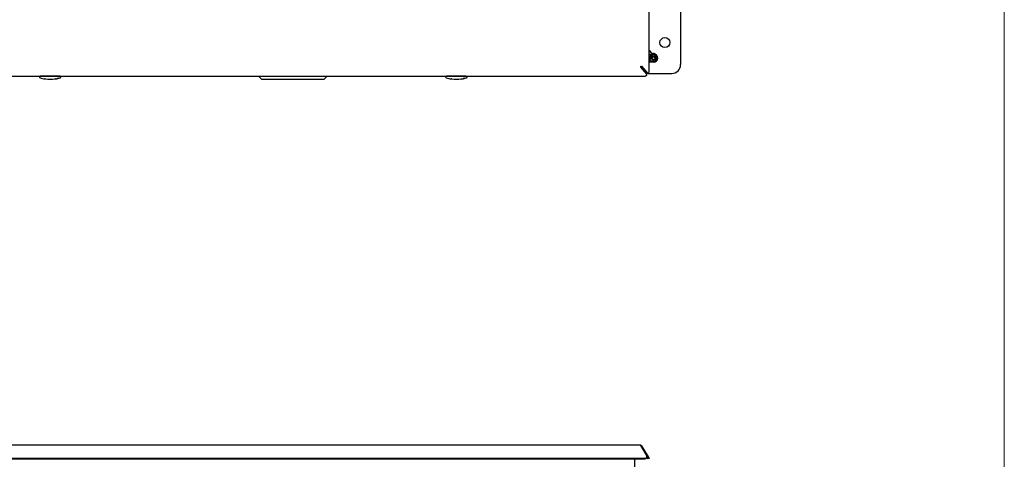
# Model space of a CAD drawing. Units: inches. Extents: x 0 to 305, y 0 to 185.
# Drawn here: x 249 to 305, y 120 to 144 of the extents above; entities that cross this region are included whole.
import ezdxf

# ---------------------------------------------------------------- set-up
doc = ezdxf.new("R2010")
doc.units = ezdxf.units.IN
doc.header["$MEASUREMENT"] = 0
doc.layers.add('AM_0', color=2, linetype='Continuous', lineweight=30)
doc.layers.add('AM_BOR', color=6, linetype='Continuous', lineweight=15)

# ---------------------------------------------------------------- blocks, each defined once
blk = doc.blocks.new('A$C1D054C6E')
at = {"layer": 'AM_0'}
for p, q in [((80.5, 66.955), (16.578, 66.955)), ((80.5, 66.93), (80.5, 66.955)), ((80.842, 66.367), (80.5, 66.93)), ((80.515, 66.904), (80.551, 66.926)), ((80.551, 66.926), (80.981, 66.21)), ((16.343, 66.213), (80.726, 66.213)), ((16.343, 66.179), (80.726, 66.179)), ((80.169, 10.035), (80.169, 66.179)), ((80.93, 66.18), (80.855, 66.304)), ((80.856, 66.319), (80.856, 66.303)), ((80.981, 66.21), (80.93, 66.18))]:
    blk.add_line(p, q, dxfattribs=at)
for centre, radius, start, end in [((80.5, 66.895), 0.0598, 31, 90), ((80.761, 66.317), 0.0955, 22.6763, 31.3335), ((80.77, 66.319), 0.0857, 352.7917, 0)]:
    blk.add_arc(centre, radius, start, end, dxfattribs=at)
for points in [[(80.856, 66.319), (80.856, 66.331), (80.853, 66.343), (80.849, 66.354)], [(80.726, 66.213), (80.748, 66.213), (80.77, 66.217), (80.789, 66.226)], [(80.789, 66.192), (80.77, 66.183), (80.748, 66.179), (80.726, 66.179)], [(80.837, 66.263), (80.842, 66.271), (80.847, 66.279), (80.85, 66.287)], [(80.85, 66.287), (80.853, 66.294), (80.854, 66.301), (80.855, 66.308)]]:
    blk.add_open_spline(points, degree=3, dxfattribs=at)
for points, knots in [([(80.856, 66.285), (80.856, 66.266), (80.842, 66.226), (80.808, 66.201), (80.789, 66.192)], [0, 0, 0, 0, 0.476281, 1, 1, 1, 1]), ([(80.789, 66.226), (80.794, 66.229), (80.812, 66.238), (80.828, 66.251), (80.837, 66.263)], [0, 0, 0, 0, 0.260301, 1, 1, 1, 1])]:
    blk.add_open_spline(points, degree=3, knots=knots, dxfattribs=at)
blk = doc.blocks.new('A$C4C055AF9')
at = {"layer": 'AM_0'}
for p, q in [((80.981, 0.471), (80.981, 31.701)), ((82.759, 31.338), (82.759, 0.838)), ((80.981, 1.649), (80.992, 1.642)), ((80.981, 1.412), (81.077, 1.412)), ((81.077, 1.404), (80.981, 1.404)), ((80.999, 1.647), (80.982, 1.658)), ((80.999, 1.647), (80.992, 1.642)), ((80.996, 1.209), (80.996, 1.189)), ((81.055, 1.189), (81.055, 1.209)), ((81.292, 1.452), (81.362, 1.406)), ((80.5, 0.741), (80.551, 0.741)), ((80.842, 0.347), (80.5, 0.741)), ((80.5, 0.741), (80.829, 0.359)), ((80.5, 0.692), (80.5, 0.741)), ((80.842, 0.298), (80.5, 0.692)), ((80.551, 0.741), (80.88, 0.359)), ((80.981, 1.111), (81.03, 1.111)), ((81.232, 1.032), (80.981, 1.032)), ((81.232, 0.973), (80.981, 0.973)), ((16.343, 0.19), (80.726, 0.19)), ((47.626, 0.185), (46.507, 0.185)), ((46.782, 0.026), (46.771, 0.028)), ((46.81, 0.023), (46.782, 0.026)), ((47.35, 0.026), (47.322, 0.023)), ((47.36, 0.027), (47.35, 0.026)), ((47.362, 0.028), (47.36, 0.027)), ((47.362, 0.028), (47.445, 0.041)), ((47.458, 0.043), (47.445, 0.041)), ((47.487, 0.049), (47.458, 0.043)), ((47.498, 0.052), (47.487, 0.049)), ((47.519, 0.056), (47.498, 0.052)), ((47.539, 0.06), (47.519, 0.056)), ((47.548, 0.062), (47.539, 0.06)), ((47.569, 0.066), (47.548, 0.062)), ((47.569, 0.066), (47.639, 0.084)), ((59.047, 0), (58.859, 0.188)), ((62.562, 0), (59.047, 0)), ((62.562, 0), (62.749, 0.187)), ((70.626, 0.185), (69.507, 0.185)), ((69.782, 0.026), (69.771, 0.028)), ((69.81, 0.023), (69.782, 0.026)), ((70.35, 0.026), (70.322, 0.023)), ((70.36, 0.027), (70.35, 0.026)), ((70.362, 0.028), (70.36, 0.027)), ((70.362, 0.028), (70.445, 0.041)), ((70.458, 0.043), (70.445, 0.041)), ((70.487, 0.049), (70.458, 0.043)), ((70.498, 0.052), (70.487, 0.049)), ((70.519, 0.056), (70.498, 0.052)), ((70.539, 0.06), (70.519, 0.056)), ((70.548, 0.062), (70.539, 0.06)), ((70.569, 0.066), (70.548, 0.062)), ((70.569, 0.066), (70.639, 0.084)), ((80.856, 0.265), (80.842, 0.298)), ((80.856, 0.298), (80.856, 0.314)), ((80.88, 0.341), (80.863, 0.341)), ((80.915, 0.338), (82.259, 0.338))]:
    blk.add_line(p, q, dxfattribs=at)
for centre, radius in [((81.869, 2.088), 0.281), ((81.232, 1.209), 0.12), ((81.232, 1.209), 0.118), ((81.232, 1.209), 0.0787)]:
    blk.add_circle(centre, radius, dxfattribs=at)
for centre, radius, start, end in [((80.917, 1.189), 0.0787, 325.3717, 0), ((81.232, 1.719), 0.252, 197.862, 267.3546), ((81.232, 1.209), 0.236, 270, 180), ((81.232, 1.719), 0.244, 197.2188, 267.3546), ((80.917, 1.189), 0.138, 325.1501, 0), ((81.232, 1.209), 0.177, 270, 180), ((81.077, 1.428), 0.0157, 270, 305.2568), ((81.077, 1.428), 0.0236, 270, 305.2568), ((81.232, 1.209), 0.252, 91.9968, 125.2568), ((81.232, 1.209), 0.244, 92.6454, 125.2568), ((81.22, 1.463), 0.00394, 320.3603, 87.3546), ((81.22, 1.463), 0.0118, 6.362, 87.3546), ((81.22, 1.465), 0.0118, 272.6454, 0), ((81.216, 1.337), 0.138, 56.4898, 87.7412), ((82.259, 0.838), 0.5, 270, 0), ((46.507, 0.133), 0.0512, 90, 254.7702), ((47.066, 2.189), 2.181, 254.7702, 262.2195), ((47.066, 2.189), 2.181, 263.2609, 276.7391), ((47.066, 2.189), 2.181, 277.7805, 285.2298), ((47.626, 0.133), 0.0512, 285.2298, 90), ((69.507, 0.133), 0.0512, 90, 254.7702), ((70.066, 2.189), 2.181, 254.7702, 262.2195), ((70.066, 2.189), 2.181, 263.2609, 276.7391), ((70.066, 2.189), 2.181, 277.7805, 285.2298), ((70.626, 0.133), 0.0512, 285.2298, 90), ((80.863, 0.376), 0.0349, 257.0244, 269.8346), ((80.914, 0.376), 0.0349, 257.0244, 269.8346)]:
    blk.add_arc(centre, radius, start, end, dxfattribs=at)
for points, knots in [([(81.225, 1.454), (81.225, 1.455), (81.225, 1.457), (81.224, 1.459), (81.223, 1.461)], [0, 0, 0, 0, 0.248269, 1, 1, 1, 1]), ([(80.726, 0.19), (80.743, 0.19), (80.775, 0.194), (80.816, 0.209), (80.847, 0.232), (80.856, 0.255), (80.856, 0.265)], [0, 0, 0, 0, 0.307572, 0.58574, 0.814066, 1, 1, 1, 1]), ([(80.88, 0.359), (80.882, 0.357), (80.889, 0.349), (80.899, 0.343), (80.906, 0.342)], [0, 0, 0, 0, 0.277222, 1, 1, 1, 1]), ([(80.914, 0.341), (80.919, 0.341), (80.926, 0.343), (80.933, 0.346), (80.934, 0.347)], [0, 0, 0, 0, 0.73623, 1, 1, 1, 1]), ([(80.934, 0.347), (80.951, 0.357), (80.975, 0.4), (80.981, 0.445), (80.981, 0.471)], [0, 0, 0, 0, 0.426551, 1, 1, 1, 1])]:
    blk.add_open_spline(points, degree=3, knots=knots, dxfattribs=at)
for points in [[(80.835, 0.352), (80.833, 0.354), (80.831, 0.357), (80.829, 0.359)], [(80.843, 0.347), (80.841, 0.348), (80.838, 0.35), (80.835, 0.352)], [(80.842, 0.347), (80.846, 0.343), (80.848, 0.339), (80.851, 0.335)], [(80.855, 0.342), (80.851, 0.343), (80.847, 0.344), (80.843, 0.347)], [(80.851, 0.335), (80.854, 0.329), (80.856, 0.321), (80.856, 0.314)]]:
    blk.add_open_spline(points, degree=3, dxfattribs=at)

msp = doc.modelspace()

# ---------------------------------------------------------------- linework, layer by layer
at = {"layer": 'AM_BOR'}
msp.add_line((305, 185), (305, 0), dxfattribs=at)

# ---------------------------------------------------------------- block references
for name, p in [('A$C4C055AF9', (203.912, 141.016)), ('A$C1D054C6E', (203.912, 53.358))]:
    msp.add_blockref(name, p)

doc.saveas('drawing.dxf')
